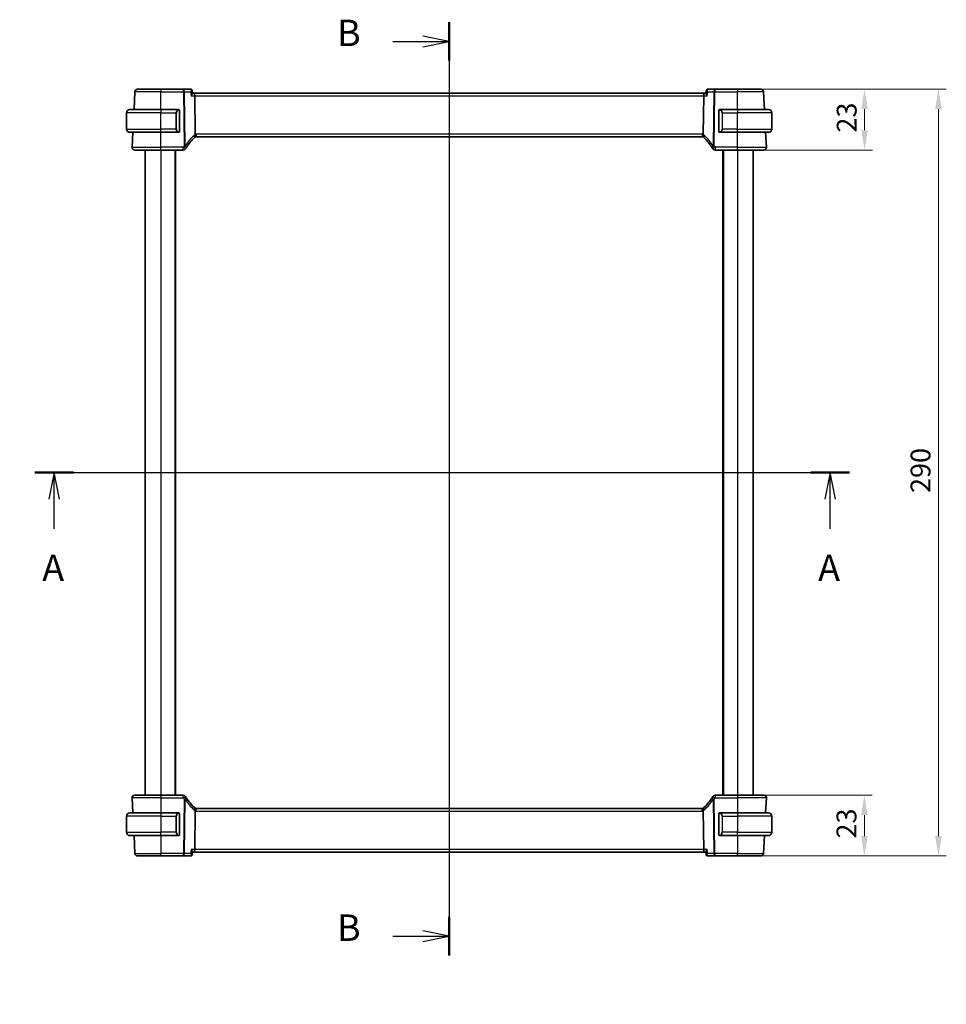
# Model space of a CAD drawing. Units: millimetres. Extents: x 0 to 6296, y 0 to 1124.
# Drawn here: x 1695 to 2045, y 562 to 934 of the extents above; entities that cross this region are included whole.
import ezdxf

# ---------------------------------------------------------------- set-up
doc = ezdxf.new("R2010")
doc.units = ezdxf.units.MM
for name, color, linetype, lineweight in [('Dimension (ISO)', 7, 'Continuous', 18), ('Section Line (ISO)', 7, 'Continuous', 25), ('Visible (ISO)', 7, 'Continuous', 35), ('Visible Narrow (ISO)', 7, 'Continuous', 25)]:
    doc.layers.add(name, color=color, linetype=linetype, lineweight=lineweight)
doc.styles.add('Note Text (TK)', font='MS PGothic.ttf')
doc.dimstyles.new('Default - Method 1b (TK)', dxfattribs={"dimscale": 3, "dimtxt": 2.5, "dimasz": 2.5, "dimexe": 1, "dimexo": 1.5, "dimgap": 1, "dimtad": 1, "dimtoh": 1, "dimrnd": 1e-08, "dimdsep": 46, "dimtxsty": 'Note Text (TK)', "dimcen": 0.09, "dimdle": 5, "dimclrd": 100, "dimclre": 100, "dimclrt": 7, "dimadec": 1, "dimazin": 1, "dimtfac": 1, "dimtmove": 0, "dimatfit": 3, "dimfxl": 0, "dimtolj": 1, "dimlwd": -1, "dimlwe": -1, "dimarcsym": 0})

# ---------------------------------------------------------------- blocks, each defined once
blk = doc.blocks.new('2dTransSection0')
at = {"layer": 'Section Line (ISO)', "linetype": 'Continuous'}
for p, q in [((143.86, 198.776), (220.861, 198.776)), ((145.682, 198.776), (145.182, 196.276)), ((145.682, 196.276), (145.682, 198.776)), ((146.182, 196.276), (145.682, 198.776)), ((219.04, 198.776), (218.54, 196.276)), ((219.04, 196.276), (219.04, 198.776)), ((219.54, 196.276), (219.04, 198.776)), ((145.682, 193.454), (145.682, 196.276)), ((219.04, 193.454), (219.04, 196.276))]:
    blk.add_line(p, q, dxfattribs=at)
at = {"layer": 'Section Line (ISO)', "linetype": 'Continuous', "lineweight": 50}
for p, q in [((143.86, 198.776), (147.503, 198.776)), ((217.218, 198.776), (220.861, 198.776))]:
    blk.add_line(p, q, dxfattribs=at)
at = {"layer": 'Section Line (ISO)', "char_height": 2.5, "attachment_point": 7, "style": 'Note Text (TK)'}
for insert in [(144.546, 187.747), (217.903, 187.747)]:
    blk.add_mtext('A', dxfattribs=dict(at, insert=insert))
blk = doc.blocks.new('2dTransSection1')
at = {"layer": 'Section Line (ISO)', "linetype": 'Continuous'}
for p, q in [((183.024, 241.368), (183.024, 153.122)), ((177.703, 239.548), (180.524, 239.548)), ((183.024, 239.548), (180.524, 240.048)), ((180.524, 239.548), (183.024, 239.548)), ((180.524, 239.048), (183.024, 239.548)), ((177.703, 154.943), (180.524, 154.943)), ((183.024, 154.943), (180.524, 155.443)), ((180.524, 154.943), (183.024, 154.943)), ((180.524, 154.443), (183.024, 154.943))]:
    blk.add_line(p, q, dxfattribs=at)
at = {"layer": 'Section Line (ISO)', "linetype": 'Continuous', "lineweight": 50}
for p, q in [((183.024, 241.368), (183.024, 237.728)), ((183.024, 156.763), (183.024, 153.122))]:
    blk.add_line(p, q, dxfattribs=at)
at = {"layer": 'Section Line (ISO)', "char_height": 2.5, "attachment_point": 7, "style": 'Note Text (TK)'}
for insert in [(172.413, 238.32), (172.413, 153.715)]:
    blk.add_mtext('B', dxfattribs=dict(at, insert=insert))
blk = doc.blocks.new('*D22')
at = {"layer": 'Defpoints', "color": 0, "transparency": 16777216}
for p in [(1966.1, 908.1), (2014.18, 908.1), (1966.1, 885.1)]:
    blk.add_point(p, dxfattribs=at)
at = {"layer": 'Dimension (ISO)', "color": 100, "transparency": 16777216}
for p, q in [((1970.6, 908.1), (2017.18, 908.1)), ((2014.18, 892.6), (2014.18, 900.6)), ((1970.6, 885.1), (2017.18, 885.1))]:
    blk.add_line(p, q, dxfattribs=at)
for points in [[(2012.93, 900.6), (2015.43, 900.6), (2014.18, 908.1)], [(2012.93, 892.6), (2015.43, 892.6), (2014.18, 885.1)]]:
    blk.add_solid(points, dxfattribs=at)
at = {"layer": 'Dimension (ISO)', "color": 7, "transparency": 16777216, "insert": (2007.43, 891.7), "char_height": 7.5, "attachment_point": 4, "rotation": 90, "style": 'Note Text (TK)'}
blk.add_mtext('\\A1;23', dxfattribs=at)
blk = doc.blocks.new('*D23')
at = {"layer": 'Defpoints', "color": 0, "transparency": 16777216}
for p in [(1966.1, 641.1), (1966.1, 618.1), (2014.1, 618.1)]:
    blk.add_point(p, dxfattribs=at)
at = {"layer": 'Dimension (ISO)', "color": 100, "transparency": 16777216}
for p, q in [((1970.6, 641.1), (2017.1, 641.1)), ((2014.1, 633.6), (2014.1, 625.6)), ((1970.6, 618.1), (2017.1, 618.1))]:
    blk.add_line(p, q, dxfattribs=at)
for points in [[(2012.85, 633.6), (2015.35, 633.6), (2014.1, 641.1)], [(2012.85, 625.6), (2015.35, 625.6), (2014.1, 618.1)]]:
    blk.add_solid(points, dxfattribs=at)
at = {"layer": 'Dimension (ISO)', "color": 7, "transparency": 16777216, "insert": (2007.35, 624.7), "char_height": 7.5, "attachment_point": 4, "rotation": 90, "style": 'Note Text (TK)'}
blk.add_mtext('\\A1;23', dxfattribs=at)
blk = doc.blocks.new('*D24')
at = {"layer": 'Defpoints', "color": 0, "transparency": 16777216}
for p in [(1966.1, 908.1), (2042.1, 908.1), (1966.1, 618.1)]:
    blk.add_point(p, dxfattribs=at)
at = {"layer": 'Dimension (ISO)', "color": 100, "transparency": 16777216}
for p, q in [((1970.6, 908.1), (2045.1, 908.1)), ((2042.1, 625.6), (2042.1, 900.6)), ((1970.6, 618.1), (2045.1, 618.1))]:
    blk.add_line(p, q, dxfattribs=at)
for points in [[(2040.85, 900.6), (2043.35, 900.6), (2042.1, 908.1)], [(2040.85, 625.6), (2043.35, 625.6), (2042.1, 618.1)]]:
    blk.add_solid(points, dxfattribs=at)
at = {"layer": 'Dimension (ISO)', "color": 7, "transparency": 16777216, "insert": (2035.35, 755.39), "char_height": 7.5, "attachment_point": 4, "rotation": 90, "style": 'Note Text (TK)'}
blk.add_mtext('\\A1;290', dxfattribs=at)
blk = doc.blocks.new('*D29')
at = {"layer": 'Defpoints', "color": 0, "transparency": 16777216}
for p in [(1747, 504.85), (1749.2, 496.64)]:
    blk.add_point(p, dxfattribs=at)
at = {"layer": 'Dimension (ISO)', "color": 100, "transparency": 16777216}
for p, q in [((1596.15, 533.45), (1739.33, 533.45)), ((1739.33, 533.45), (1745.05, 512.09)), ((1747.83, 500.74), (1748.37, 500.74)), ((1748.1, 500.47), (1748.1, 501.01))]:
    blk.add_line(p, q, dxfattribs=at)
blk.add_solid([(1746.26, 512.42), (1743.85, 511.77), (1747, 504.85)], dxfattribs=at)
at = {"layer": 'Dimension (ISO)', "color": 7, "transparency": 16777216, "insert": (1596.15, 547.29), "char_height": 7.5, "attachment_point": 4, "style": 'Note Text (TK)'}
blk.add_mtext('\\A1; 4-M5 六角穴付ボルト\\P4-M5 Countersunk hole', dxfattribs=at)

msp = doc.modelspace()

# ---------------------------------------------------------------- linework, layer by layer
at = {"layer": 'Visible (ISO)'}
for p, q in [((1737.8975, 900.4035), (1738.2514, 907.1558)), ((1739.25, 908.1035), (1748.0956, 908.1035)), ((1756.5871, 908.1035), (1748.0956, 908.1035)), ((1759.3482, 908.1035), (1756.5871, 908.1035)), ((1759.885, 907.6075), (1759.9861, 906.5191)), ((1760.6056, 906.6035), (1759.9782, 906.6035)), ((1953.5857, 906.6035), (1760.6056, 906.6035)), ((1761.0213, 891.1137), (1760.8414, 905.6558)), ((1953.17, 891.1137), (1953.3499, 905.6558)), ((1954.213, 906.6035), (1953.5857, 906.6035)), ((1954.3063, 907.6075), (1954.2052, 906.5191)), ((1957.6042, 908.1035), (1954.8431, 908.1035)), ((1966.0956, 908.1035), (1957.6042, 908.1035)), ((1966.0956, 908.1035), (1974.9413, 908.1035)), ((1976.2938, 900.4035), (1975.9399, 907.1558)), ((1735.0956, 893.0535), (1735.0956, 899.1535)), ((1736.3456, 900.4035), (1748.0956, 900.4035)), ((1754.8002, 900.4035), (1748.0956, 900.4035)), ((1755.0956, 892.1766), (1755.0956, 900.0304)), ((1959.0956, 900.0304), (1959.0956, 892.1766)), ((1966.0956, 900.4035), (1959.3911, 900.4035)), ((1966.0956, 900.4035), (1977.8456, 900.4035)), ((1979.0956, 893.0535), (1979.0956, 899.1535)), ((1748.0956, 891.8035), (1736.3456, 891.8035)), ((1737.1508, 886.1558), (1737.4468, 891.8035)), ((1748.0956, 891.8035), (1754.8002, 891.8035)), ((1761.4296, 890.1035), (1952.7616, 890.1035)), ((1959.3911, 891.8035), (1966.0956, 891.8035)), ((1977.8456, 891.8035), (1966.0956, 891.8035)), ((1977.0405, 886.1558), (1976.7445, 891.8035)), ((1748.0956, 885.1035), (1738.1494, 885.1035)), ((1742.0956, 885.1035), (1742.0956, 641.1035)), ((1748.0956, 885.1035), (1756.517, 885.1035)), ((1753.5956, 885.1035), (1753.5956, 641.1035)), ((1957.6743, 885.1035), (1966.0956, 885.1035)), ((1960.5956, 885.1035), (1960.5956, 641.1035)), ((1976.0419, 885.1035), (1966.0956, 885.1035)), ((1972.0956, 885.1035), (1972.0956, 641.1035)), ((1738.1494, 641.1035), (1748.0956, 641.1035)), ((1756.517, 641.1035), (1748.0956, 641.1035)), ((1966.0956, 641.1035), (1957.6743, 641.1035)), ((1966.0956, 641.1035), (1976.0419, 641.1035)), ((1737.1508, 640.0512), (1737.4468, 634.4035)), ((1977.0405, 640.0512), (1976.7445, 634.4035)), ((1735.0956, 633.1535), (1735.0956, 627.0535)), ((1736.3456, 634.4035), (1748.0956, 634.4035)), ((1754.8002, 634.4035), (1748.0956, 634.4035)), ((1755.0956, 626.1766), (1755.0956, 634.0304)), ((1760.8414, 620.5512), (1761.0213, 635.0933)), ((1952.7616, 636.1035), (1761.4296, 636.1035)), ((1953.3499, 620.5512), (1953.17, 635.0933)), ((1959.0956, 634.0304), (1959.0956, 626.1766)), ((1966.0956, 634.4035), (1959.3911, 634.4035)), ((1966.0956, 634.4035), (1977.8456, 634.4035)), ((1979.0956, 633.1535), (1979.0956, 627.0535)), ((1748.0956, 625.8035), (1736.3456, 625.8035)), ((1737.8975, 625.8035), (1738.2514, 619.0512)), ((1748.0956, 625.8035), (1754.8002, 625.8035)), ((1959.3911, 625.8035), (1966.0956, 625.8035)), ((1977.8456, 625.8035), (1966.0956, 625.8035)), ((1976.2938, 625.8035), (1975.9399, 619.0512)), ((1759.885, 618.5995), (1759.9861, 619.6879)), ((1759.9782, 619.6035), (1760.6056, 619.6035)), ((1760.6056, 619.6035), (1953.5857, 619.6035)), ((1953.5857, 619.6035), (1954.213, 619.6035)), ((1954.3063, 618.5995), (1954.2052, 619.6879)), ((1748.0956, 618.1035), (1739.25, 618.1035)), ((1748.0956, 618.1035), (1756.5871, 618.1035)), ((1756.5871, 618.1035), (1759.3482, 618.1035)), ((1954.8431, 618.1035), (1957.6042, 618.1035)), ((1957.6042, 618.1035), (1966.0956, 618.1035)), ((1974.9413, 618.1035), (1966.0956, 618.1035))]:
    msp.add_line(p, q, dxfattribs=at)
for centre, radius, start, end in [((1739.25, 907.1035), 1, 90, 177), ((1974.9413, 907.1035), 1, 3, 90), ((1736.3456, 899.1535), 1.25, 90, 180), ((1754.8956, 900.2035), 0.2, 0, 90), ((1959.2956, 900.2035), 0.2, 90, 180), ((1977.8456, 899.1535), 1.25, 0, 90), ((1736.3456, 893.0535), 1.25, 180, 270), ((1754.8956, 892.0035), 0.2, 270, 0), ((1761.4296, 889.1035), 1, 108.763146, 133.782959), ((1761.4296, 889.1035), 1, 90, 108.763146), ((1952.7616, 889.1035), 1, 71.236854, 90), ((1952.7616, 889.1035), 1, 46.217041, 71.236854), ((1959.2956, 892.0035), 0.2, 180, 270), ((1977.8456, 893.0535), 1.25, 270, 0), ((1774.5763, 875.3862), 20, 133.782959, 147.625696), ((1939.615, 875.3862), 20, 32.374304, 46.217041), ((1738.1494, 886.1035), 1, 177, 270), ((1756.517, 886.1035), 1, 270, 329.312838), ((1774.5763, 875.3862), 20, 147.625696, 149.312838), ((1939.615, 875.3862), 20, 30.687162, 32.374304), ((1957.6743, 886.1035), 1, 210.687162, 270), ((1976.0419, 886.1035), 1, 270, 3), ((1738.1494, 640.1035), 1, 90, 183), ((1756.517, 640.1035), 1, 30.687162, 90), ((1774.5763, 650.8209), 20, 210.687162, 212.374304), ((1939.615, 650.8209), 20, 327.625696, 329.312838), ((1957.6743, 640.1035), 1, 90, 149.312838), ((1976.0419, 640.1035), 1, 357, 90), ((1774.5763, 650.8209), 20, 212.374304, 226.217041), ((1939.615, 650.8209), 20, 313.782959, 327.625696), ((1736.3456, 633.1535), 1.25, 90, 180), ((1754.8956, 634.2035), 0.2, 0, 90), ((1761.4296, 637.1035), 1, 226.217041, 251.236854), ((1761.4296, 637.1035), 1, 251.236854, 270), ((1952.7616, 637.1035), 1, 270, 288.763146), ((1952.7616, 637.1035), 1, 288.763146, 313.782959), ((1959.2956, 634.2035), 0.2, 90, 180), ((1977.8456, 633.1535), 1.25, 0, 90), ((1736.3456, 627.0535), 1.25, 180, 270), ((1754.8956, 626.0035), 0.2, 270, 0), ((1959.2956, 626.0035), 0.2, 180, 270), ((1977.8456, 627.0535), 1.25, 270, 0), ((1739.25, 619.1035), 1, 183, 270), ((1974.9413, 619.1035), 1, 270, 357)]:
    msp.add_arc(centre, radius, start, end, dxfattribs=at)
for centre, major_axis, start_param, end_param in [((1760.6056, 905.6035), (0, -1), 1.6231562, 3.14159265), ((1953.5857, 905.6035), (0, 1), 0, 1.51843645), ((1760.6056, 620.6035), (0, -1), 0, 1.51843645), ((1953.5857, 620.6035), (0, 1), 1.6231562, 3.14159265)]:
    msp.add_ellipse(centre, major_axis=major_axis, ratio=0.23606798, start_param=start_param, end_param=end_param, dxfattribs=at)
for points, knots in [([(1759.6599, 908.003), (1759.6461, 908.0129), (1759.6309, 908.0227), (1759.5978, 908.0417), (1759.5797, 908.0509), (1759.5406, 908.0678), (1759.5195, 908.0756), (1759.4744, 908.0888), (1759.4504, 908.0942), (1759.4004, 908.1015), (1759.3745, 908.1035), (1759.3482, 908.1035)], [0, 0, 0, 0, 0.00183350109, 0.00183350109, 0.00366700217, 0.00366700217, 0.00550050326, 0.00550050326, 0.00733400434, 0.00733400434, 0.00916750543, 0.00916750543, 0.00916750543, 0.00916750543]), ([(1759.5134, 905.6558), (1759.5146, 905.6573), (1759.5158, 905.6588), (1759.591, 905.7524), (1759.6596, 905.8441), (1759.7791, 906.0184), (1759.831, 906.1018), (1759.9255, 906.2763), (1759.9635, 906.3654), (1759.9857, 906.4682), (1759.9883, 906.4957), (1759.9861, 906.5191)], [-0.162532224, -0.162532224, -0.162532224, -0.162532224, -0.161928117, -0.161928117, -0.12452518, -0.12452518, -0.088392388, -0.088392388, -0.043687583, -0.043687583, -0.024726268, -0.024726268, -0.024726268, -0.024726268]), ([(1759.885, 907.6075), (1759.8829, 907.6293), (1759.8796, 907.6528), (1759.8684, 907.7031), (1759.8607, 907.73), (1759.8389, 907.7863), (1759.8249, 907.8156), (1759.7894, 907.874), (1759.7678, 907.903), (1759.718, 907.9569), (1759.6898, 907.9817), (1759.6599, 908.003)], [-0.0122601889, -0.0122601889, -0.0122601889, -0.0122601889, -0.0098081511, -0.0098081511, -0.0073561133, -0.0073561133, -0.0049040755, -0.0049040755, -0.0024520378, -0.0024520378, 0, 0, 0, 0]), ([(1954.2052, 906.5191), (1954.2044, 906.5105), (1954.2042, 906.5013), (1954.2072, 906.4355), (1954.2302, 906.3627), (1954.3069, 906.1939), (1954.3631, 906.0958), (1954.5003, 905.8865), (1954.5832, 905.7736), (1954.6754, 905.6588), (1954.6766, 905.6573), (1954.6778, 905.6558)], [-0.138247812, -0.138247812, -0.138247812, -0.138247812, -0.131239406, -0.131239406, -0.090449059, -0.090449059, -0.046376399, -0.046376399, 0, 0, 0.000608724, 0.000608724, 0.000608724, 0.000608724]), ([(1954.5314, 908.003), (1954.5015, 907.9817), (1954.4732, 907.9569), (1954.4234, 907.903), (1954.4019, 907.874), (1954.3664, 907.8156), (1954.3523, 907.7863), (1954.3306, 907.73), (1954.3229, 907.7031), (1954.3117, 907.6528), (1954.3083, 907.6293), (1954.3063, 907.6075)], [-0.0809320582, -0.0809320582, -0.0809320582, -0.0809320582, -0.0784800204, -0.0784800204, -0.0760279827, -0.0760279827, -0.0735759449, -0.0735759449, -0.0711239071, -0.0711239071, -0.0686718694, -0.0686718694, -0.0686718694, -0.0686718694]), ([(1954.8431, 908.1035), (1954.8168, 908.1035), (1954.7908, 908.1015), (1954.7409, 908.0942), (1954.7169, 908.0888), (1954.6718, 908.0756), (1954.6507, 908.0678), (1954.6115, 908.0509), (1954.5935, 908.0417), (1954.5603, 908.0227), (1954.5452, 908.0129), (1954.5314, 908.003)], [0, 0, 0, 0, 0.00183350109, 0.00183350109, 0.00366700217, 0.00366700217, 0.00550050326, 0.00550050326, 0.00733400434, 0.00733400434, 0.00916750543, 0.00916750543, 0.00916750543, 0.00916750543]), ([(1755.0956, 900.0304), (1755.0956, 900.0996), (1755.0956, 900.1918), (1755.0956, 900.2017), (1755.0956, 900.2034), (1755.0956, 900.2035), (1755.0956, 900.2035)], [0, 0, 0, 0, 0.85253061, 0.85253061, 0.85253061, 1, 1, 1, 1]), ([(1959.0956, 900.2035), (1959.0956, 900.2035), (1959.0956, 900.1432), (1959.0956, 900.0679), (1959.0956, 900.055), (1959.0956, 900.0423), (1959.0956, 900.0304)], [0, 0, 0, 0, 0.85378669, 0.85378669, 0.85378669, 1, 1, 1, 1]), ([(1755.0956, 892.0035), (1755.0956, 892.0035), (1755.0956, 892.0638), (1755.0956, 892.1392), (1755.0956, 892.1521), (1755.0956, 892.1647), (1755.0956, 892.1766)], [0, 0, 0, 0, 0.85378669, 0.85378669, 0.85378669, 1, 1, 1, 1]), ([(1761.0213, 891.1137), (1761.0219, 891.0672), (1761.0287, 891.0215), (1761.0424, 890.976), (1761.0427, 890.975), (1761.043, 890.974)], [-0.5426836161, -0.5426836161, -0.5426836161, -0.5426836161, -0.5211963992, -0.5211963992, -0.5207117404, -0.5207117404, -0.5207117404, -0.5207117404]), ([(1761.108, 890.0504), (1761.1083, 890.0505), (1761.1086, 890.0506), (1761.1224, 890.0555), (1761.1339, 890.0655), (1761.1528, 890.0952), (1761.1602, 890.1146), (1761.1762, 890.1847), (1761.1795, 890.2475), (1761.1701, 890.41), (1761.1562, 890.5105), (1761.111, 890.7333), (1761.0803, 890.8528), (1761.043, 890.974)], [-0.149410835, -0.149410835, -0.149410835, -0.149410835, -0.148945584, -0.148945584, -0.130024629, -0.130024629, -0.111660977, -0.111660977, -0.076472501, -0.076472501, -0.038195181, -0.038195181, 0, 0, 0, 0]), ([(1953.0833, 890.0504), (1953.083, 890.0505), (1953.0826, 890.0506), (1953.0694, 890.0554), (1953.0582, 890.0648), (1953.0395, 890.0931), (1953.0319, 890.1119), (1953.0151, 890.1821), (1953.0116, 890.2466), (1953.0214, 890.4112), (1953.0352, 890.5109), (1953.0802, 890.7329), (1953.111, 890.8526), (1953.1483, 890.974)], [-0.14941647, -0.14941647, -0.14941647, -0.14941647, -0.148946586, -0.148946586, -0.130707111, -0.130707111, -0.112499718, -0.112499718, -0.076213961, -0.076213961, -0.038261464, -0.038261464, 0, 0, 0, 0]), ([(1959.0956, 892.1766), (1959.0956, 892.1074), (1959.0956, 892.0153), (1959.0956, 892.0053), (1959.0956, 892.0036), (1959.0956, 892.0035), (1959.0956, 892.0035)], [0, 0, 0, 0, 0.85253061, 0.85253061, 0.85253061, 1, 1, 1, 1]), ([(1755.0956, 634.0304), (1755.0956, 634.0996), (1755.0956, 634.1918), (1755.0956, 634.2017), (1755.0956, 634.2034), (1755.0956, 634.2035), (1755.0956, 634.2035)], [0, 0, 0, 0, 0.85253061, 0.85253061, 0.85253061, 1, 1, 1, 1]), ([(1761.108, 636.1567), (1761.1083, 636.1565), (1761.1087, 636.1564), (1761.1219, 636.1516), (1761.1331, 636.1422), (1761.1518, 636.1139), (1761.1593, 636.0951), (1761.1762, 636.0249), (1761.1796, 635.9604), (1761.1699, 635.7958), (1761.1561, 635.6961), (1761.1111, 635.4742), (1761.0803, 635.3544), (1761.043, 635.233)], [-0.14941647, -0.14941647, -0.14941647, -0.14941647, -0.148946586, -0.148946586, -0.130707111, -0.130707111, -0.112499718, -0.112499718, -0.076213961, -0.076213961, -0.038261464, -0.038261464, 0, 0, 0, 0]), ([(1953.0833, 636.1567), (1953.083, 636.1565), (1953.0826, 636.1564), (1953.0689, 636.1515), (1953.0574, 636.1415), (1953.0385, 636.1118), (1953.031, 636.0925), (1953.015, 636.0223), (1953.0118, 635.9595), (1953.0212, 635.797), (1953.0351, 635.6965), (1953.0803, 635.4738), (1953.111, 635.3542), (1953.1483, 635.233)], [-0.149410835, -0.149410835, -0.149410835, -0.149410835, -0.148945584, -0.148945584, -0.130024629, -0.130024629, -0.111660977, -0.111660977, -0.076472501, -0.076472501, -0.038195181, -0.038195181, 0, 0, 0, 0]), ([(1953.17, 635.0933), (1953.1694, 635.1398), (1953.1626, 635.1855), (1953.1489, 635.231), (1953.1486, 635.232), (1953.1483, 635.233)], [-0.5426836161, -0.5426836161, -0.5426836161, -0.5426836161, -0.5211963992, -0.5211963992, -0.5207117404, -0.5207117404, -0.5207117404, -0.5207117404]), ([(1959.0956, 634.2035), (1959.0956, 634.2035), (1959.0956, 634.1432), (1959.0956, 634.0679), (1959.0956, 634.055), (1959.0956, 634.0423), (1959.0956, 634.0304)], [0, 0, 0, 0, 0.85378669, 0.85378669, 0.85378669, 1, 1, 1, 1]), ([(1755.0956, 626.0035), (1755.0956, 626.0035), (1755.0956, 626.0638), (1755.0956, 626.1392), (1755.0956, 626.1521), (1755.0956, 626.1647), (1755.0956, 626.1766)], [0, 0, 0, 0, 0.85378669, 0.85378669, 0.85378669, 1, 1, 1, 1]), ([(1959.0956, 626.1766), (1959.0956, 626.1074), (1959.0956, 626.0153), (1959.0956, 626.0053), (1959.0956, 626.0036), (1959.0956, 626.0035), (1959.0956, 626.0035)], [0, 0, 0, 0, 0.85253061, 0.85253061, 0.85253061, 1, 1, 1, 1]), ([(1759.3482, 618.1035), (1759.3745, 618.1035), (1759.4004, 618.1055), (1759.4504, 618.1129), (1759.4744, 618.1182), (1759.5195, 618.1314), (1759.5406, 618.1392), (1759.5797, 618.1562), (1759.5978, 618.1653), (1759.6309, 618.1844), (1759.6461, 618.1942), (1759.6599, 618.204)], [0, 0, 0, 0, 0.00183350109, 0.00183350109, 0.00366700217, 0.00366700217, 0.00550050326, 0.00550050326, 0.00733400434, 0.00733400434, 0.00916750543, 0.00916750543, 0.00916750543, 0.00916750543]), ([(1759.9861, 619.6879), (1759.9869, 619.6965), (1759.987, 619.7057), (1759.984, 619.7716), (1759.961, 619.8443), (1759.8844, 620.0131), (1759.8281, 620.1113), (1759.691, 620.3205), (1759.6081, 620.4334), (1759.5158, 620.5482), (1759.5146, 620.5497), (1759.5134, 620.5512)], [-0.138247812, -0.138247812, -0.138247812, -0.138247812, -0.131239407, -0.131239407, -0.090449059, -0.090449059, -0.046376399, -0.046376399, 0, 0, 0.000608724, 0.000608724, 0.000608724, 0.000608724]), ([(1759.6599, 618.204), (1759.6898, 618.2253), (1759.718, 618.2501), (1759.7678, 618.304), (1759.7894, 618.333), (1759.8249, 618.3914), (1759.8389, 618.4208), (1759.8607, 618.477), (1759.8684, 618.5039), (1759.8796, 618.5542), (1759.8829, 618.5777), (1759.885, 618.5995)], [-0.0809320582, -0.0809320582, -0.0809320582, -0.0809320582, -0.0784800204, -0.0784800204, -0.0760279827, -0.0760279827, -0.0735759449, -0.0735759449, -0.0711239071, -0.0711239071, -0.0686718694, -0.0686718694, -0.0686718694, -0.0686718694]), ([(1954.6778, 620.5512), (1954.6766, 620.5497), (1954.6754, 620.5482), (1954.6003, 620.4547), (1954.5317, 620.3629), (1954.4122, 620.1887), (1954.3602, 620.1052), (1954.2657, 619.9308), (1954.2278, 619.8416), (1954.2056, 619.7388), (1954.203, 619.7113), (1954.2052, 619.6879)], [-0.162532224, -0.162532224, -0.162532224, -0.162532224, -0.161928117, -0.161928117, -0.124525343, -0.124525343, -0.088392699, -0.088392699, -0.043687811, -0.043687811, -0.024726267, -0.024726267, -0.024726267, -0.024726267]), ([(1954.3063, 618.5995), (1954.3083, 618.5777), (1954.3117, 618.5542), (1954.3229, 618.5039), (1954.3306, 618.477), (1954.3523, 618.4208), (1954.3664, 618.3914), (1954.4019, 618.333), (1954.4234, 618.304), (1954.4732, 618.2501), (1954.5015, 618.2253), (1954.5314, 618.204)], [-0.0122601889, -0.0122601889, -0.0122601889, -0.0122601889, -0.0098081511, -0.0098081511, -0.0073561133, -0.0073561133, -0.0049040755, -0.0049040755, -0.0024520378, -0.0024520378, 0, 0, 0, 0]), ([(1954.5314, 618.204), (1954.5452, 618.1942), (1954.5603, 618.1844), (1954.5935, 618.1653), (1954.6115, 618.1562), (1954.6507, 618.1392), (1954.6718, 618.1314), (1954.7169, 618.1182), (1954.7409, 618.1129), (1954.7908, 618.1055), (1954.8168, 618.1035), (1954.8431, 618.1035)], [0, 0, 0, 0, 0.00183350109, 0.00183350109, 0.00366700217, 0.00366700217, 0.00550050326, 0.00550050326, 0.00733400434, 0.00733400434, 0.00916750543, 0.00916750543, 0.00916750543, 0.00916750543])]:
    msp.add_open_spline(points, degree=3, knots=knots, dxfattribs=at)
for points in [[(1754.8002, 900.4035), (1754.8023, 900.4035), (1754.8043, 900.4035), (1754.8061, 900.4035)], [(1754.8363, 900.4035), (1754.8249, 900.4035), (1754.8141, 900.4035), (1754.8065, 900.4035)], [(1754.843, 900.4035), (1754.8475, 900.4035), (1754.8519, 900.4035), (1754.856, 900.4035)], [(1754.8956, 900.4035), (1754.8956, 900.4035), (1754.8717, 900.4035), (1754.8472, 900.4035)], [(1959.344, 900.4035), (1959.3196, 900.4035), (1959.2956, 900.4035), (1959.2956, 900.4035)], [(1959.3352, 900.4035), (1959.3394, 900.4035), (1959.3438, 900.4035), (1959.3483, 900.4035)], [(1959.3653, 900.4035), (1959.362, 900.4035), (1959.3585, 900.4035), (1959.355, 900.4035)], [(1959.3618, 900.4035), (1959.3711, 900.4035), (1959.3797, 900.4035), (1959.3911, 900.4035)], [(1754.8294, 891.8035), (1754.8202, 891.8035), (1754.8116, 891.8035), (1754.8002, 891.8035)], [(1754.826, 891.8035), (1754.8293, 891.8035), (1754.8328, 891.8035), (1754.8363, 891.8035)], [(1754.856, 891.8035), (1754.8519, 891.8035), (1754.8475, 891.8035), (1754.843, 891.8035)], [(1754.8472, 891.8035), (1754.8717, 891.8035), (1754.8956, 891.8035), (1754.8956, 891.8035)], [(1953.1483, 890.974), (1953.1622, 891.0192), (1953.1694, 891.0659), (1953.17, 891.1137)], [(1959.2956, 891.8035), (1959.2956, 891.8035), (1959.3196, 891.8035), (1959.344, 891.8035)], [(1959.3483, 891.8035), (1959.3438, 891.8035), (1959.3394, 891.8035), (1959.3352, 891.8035)], [(1959.355, 891.8035), (1959.3664, 891.8035), (1959.3771, 891.8035), (1959.3847, 891.8035)], [(1959.3911, 891.8035), (1959.3889, 891.8035), (1959.387, 891.8035), (1959.3852, 891.8035)], [(1754.8002, 634.4035), (1754.8023, 634.4035), (1754.8043, 634.4035), (1754.8061, 634.4035)], [(1754.8363, 634.4035), (1754.8249, 634.4035), (1754.8141, 634.4035), (1754.8065, 634.4035)], [(1754.843, 634.4035), (1754.8475, 634.4035), (1754.8519, 634.4035), (1754.856, 634.4035)], [(1754.8956, 634.4035), (1754.8956, 634.4035), (1754.8717, 634.4035), (1754.8472, 634.4035)], [(1761.043, 635.233), (1761.0291, 635.1878), (1761.0219, 635.1411), (1761.0213, 635.0933)], [(1959.344, 634.4035), (1959.3196, 634.4035), (1959.2956, 634.4035), (1959.2956, 634.4035)], [(1959.3352, 634.4035), (1959.3394, 634.4035), (1959.3438, 634.4035), (1959.3483, 634.4035)], [(1959.3653, 634.4035), (1959.362, 634.4035), (1959.3585, 634.4035), (1959.355, 634.4035)], [(1959.3618, 634.4035), (1959.3711, 634.4035), (1959.3797, 634.4035), (1959.3911, 634.4035)], [(1754.8294, 625.8035), (1754.8202, 625.8035), (1754.8116, 625.8035), (1754.8002, 625.8035)], [(1754.826, 625.8035), (1754.8293, 625.8035), (1754.8328, 625.8035), (1754.8363, 625.8035)], [(1754.856, 625.8035), (1754.8519, 625.8035), (1754.8475, 625.8035), (1754.843, 625.8035)], [(1754.8472, 625.8035), (1754.8717, 625.8035), (1754.8956, 625.8035), (1754.8956, 625.8035)], [(1959.2956, 625.8035), (1959.2956, 625.8035), (1959.3196, 625.8035), (1959.344, 625.8035)], [(1959.3483, 625.8035), (1959.3438, 625.8035), (1959.3394, 625.8035), (1959.3352, 625.8035)], [(1959.355, 625.8035), (1959.3664, 625.8035), (1959.3771, 625.8035), (1959.3847, 625.8035)], [(1959.3911, 625.8035), (1959.3889, 625.8035), (1959.387, 625.8035), (1959.3852, 625.8035)]]:
    msp.add_open_spline(points, degree=3, dxfattribs=at)
at = {"layer": 'Visible Narrow (ISO)'}
for p, q in [((1748.0956, 907.1558), (1738.2514, 907.1558)), ((1748.0956, 908.1035), (1748.0956, 907.1558)), ((1748.0956, 907.1558), (1756.5871, 907.1558)), ((1748.0956, 900.4035), (1748.0956, 907.1558)), ((1756.5871, 907.1558), (1756.5871, 908.1035)), ((1756.5871, 907.1558), (1756.8404, 886.6829)), ((1757.287, 886.6829), (1757.0337, 907.1558)), ((1757.0337, 907.1558), (1759.3741, 907.1558)), ((1759.5134, 905.6558), (1760.8414, 905.6558)), ((1760.8414, 905.6558), (1953.3499, 905.6558)), ((1953.3499, 905.6558), (1954.6778, 905.6558)), ((1954.8172, 907.1558), (1957.1576, 907.1558)), ((1957.1576, 907.1558), (1956.9043, 886.6829)), ((1957.3509, 886.6829), (1957.6042, 907.1558)), ((1957.6042, 908.1035), (1957.6042, 907.1558)), ((1957.6042, 907.1558), (1966.0956, 907.1558)), ((1966.0956, 908.1035), (1966.0956, 907.1558)), ((1975.9399, 907.1558), (1966.0956, 907.1558)), ((1966.0956, 900.4035), (1966.0956, 907.1558)), ((1748.0956, 899.1535), (1735.0956, 899.1535)), ((1748.0956, 900.4035), (1748.0956, 899.1535)), ((1748.0956, 899.1535), (1753.7628, 899.1535)), ((1748.0956, 893.0535), (1748.0956, 899.1535)), ((1753.7628, 899.1535), (1753.9042, 899.1535)), ((1753.7628, 899.1535), (1753.7628, 893.0535)), ((1753.9042, 893.0535), (1753.9042, 899.1535)), ((1755.0371, 900.0304), (1755.0956, 900.0304)), ((1755.0371, 900.0304), (1755.0371, 892.1766)), ((1959.0956, 900.0304), (1959.1542, 900.0304)), ((1959.1542, 892.1766), (1959.1542, 900.0304)), ((1960.4285, 899.1535), (1960.2871, 899.1535)), ((1960.2871, 899.1535), (1960.2871, 893.0535)), ((1960.4285, 899.1535), (1966.0956, 899.1535)), ((1960.4285, 893.0535), (1960.4285, 899.1535)), ((1966.0956, 900.4035), (1966.0956, 899.1535)), ((1979.0956, 899.1535), (1966.0956, 899.1535)), ((1966.0956, 893.0535), (1966.0956, 899.1535)), ((1735.0956, 893.0535), (1748.0956, 893.0535)), ((1753.7628, 893.0535), (1748.0956, 893.0535)), ((1748.0956, 891.8035), (1748.0956, 893.0535)), ((1748.0956, 886.1558), (1748.0956, 891.8035)), ((1753.7628, 893.0535), (1753.9042, 893.0535)), ((1755.0956, 892.1766), (1755.0371, 892.1766)), ((1761.4296, 891.1558), (1761.4296, 890.1035)), ((1952.7616, 891.1558), (1761.4296, 891.1558)), ((1952.7616, 891.1558), (1952.7616, 890.1035)), ((1959.1542, 892.1766), (1959.0956, 892.1766)), ((1960.4285, 893.0535), (1960.2871, 893.0535)), ((1966.0956, 893.0535), (1960.4285, 893.0535)), ((1966.0956, 891.8035), (1966.0956, 893.0535)), ((1966.0956, 893.0535), (1979.0956, 893.0535)), ((1966.0956, 886.1558), (1966.0956, 891.8035)), ((1737.1508, 886.1558), (1748.0956, 886.1558)), ((1748.0956, 885.1035), (1748.0956, 886.1558)), ((1756.517, 886.1558), (1748.0956, 886.1558)), ((1748.0956, 885.1035), (1748.0956, 641.1035)), ((1753.3956, 885.1035), (1753.3956, 641.1035)), ((1756.517, 885.1035), (1756.517, 886.1558)), ((1957.6743, 886.1558), (1957.6743, 885.1035)), ((1966.0956, 886.1558), (1957.6743, 886.1558)), ((1960.7956, 885.1035), (1960.7956, 641.1035)), ((1966.0956, 885.1035), (1966.0956, 886.1558)), ((1966.0956, 886.1558), (1977.0405, 886.1558)), ((1966.0956, 885.1035), (1966.0956, 641.1035)), ((1748.0956, 641.1035), (1748.0956, 640.0512)), ((1756.517, 640.0512), (1756.517, 641.1035)), ((1957.6743, 641.1035), (1957.6743, 640.0512)), ((1966.0956, 641.1035), (1966.0956, 640.0512)), ((1748.0956, 640.0512), (1737.1508, 640.0512)), ((1748.0956, 640.0512), (1756.517, 640.0512)), ((1748.0956, 640.0512), (1748.0956, 634.4035)), ((1756.8404, 639.5241), (1756.5871, 619.0512)), ((1757.0337, 619.0512), (1757.287, 639.5241)), ((1956.9043, 639.5241), (1957.1576, 619.0512)), ((1957.6042, 619.0512), (1957.3509, 639.5241)), ((1957.6743, 640.0512), (1966.0956, 640.0512)), ((1977.0405, 640.0512), (1966.0956, 640.0512)), ((1966.0956, 640.0512), (1966.0956, 634.4035)), ((1748.0956, 633.1535), (1735.0956, 633.1535)), ((1748.0956, 634.4035), (1748.0956, 633.1535)), ((1748.0956, 633.1535), (1753.7628, 633.1535)), ((1748.0956, 633.1535), (1748.0956, 627.0535)), ((1753.7628, 633.1535), (1753.9042, 633.1535)), ((1753.7628, 633.1535), (1753.7628, 627.0535)), ((1753.9042, 627.0535), (1753.9042, 633.1535)), ((1755.0371, 634.0304), (1755.0956, 634.0304)), ((1755.0371, 634.0304), (1755.0371, 626.1766)), ((1761.4296, 635.0512), (1761.4296, 636.1035)), ((1761.4296, 635.0512), (1952.7616, 635.0512)), ((1952.7616, 635.0512), (1952.7616, 636.1035)), ((1959.0956, 634.0304), (1959.1542, 634.0304)), ((1959.1542, 626.1766), (1959.1542, 634.0304)), ((1960.4285, 633.1535), (1960.2871, 633.1535)), ((1960.2871, 633.1535), (1960.2871, 627.0535)), ((1960.4285, 627.0535), (1960.4285, 633.1535)), ((1960.4285, 633.1535), (1966.0956, 633.1535)), ((1966.0956, 634.4035), (1966.0956, 633.1535)), ((1979.0956, 633.1535), (1966.0956, 633.1535)), ((1966.0956, 633.1535), (1966.0956, 627.0535)), ((1735.0956, 627.0535), (1748.0956, 627.0535)), ((1753.7628, 627.0535), (1748.0956, 627.0535)), ((1748.0956, 625.8035), (1748.0956, 627.0535)), ((1748.0956, 625.8035), (1748.0956, 619.0512)), ((1753.7628, 627.0535), (1753.9042, 627.0535)), ((1755.0956, 626.1766), (1755.0371, 626.1766)), ((1959.1542, 626.1766), (1959.0956, 626.1766)), ((1960.4285, 627.0535), (1960.2871, 627.0535)), ((1966.0956, 627.0535), (1960.4285, 627.0535)), ((1966.0956, 625.8035), (1966.0956, 627.0535)), ((1966.0956, 627.0535), (1979.0956, 627.0535)), ((1966.0956, 625.8035), (1966.0956, 619.0512)), ((1738.2514, 619.0512), (1748.0956, 619.0512)), ((1748.0956, 618.1035), (1748.0956, 619.0512)), ((1756.5871, 619.0512), (1748.0956, 619.0512)), ((1756.5871, 618.1035), (1756.5871, 619.0512)), ((1759.3741, 619.0512), (1757.0337, 619.0512)), ((1760.8414, 620.5512), (1759.5134, 620.5512)), ((1953.3499, 620.5512), (1760.8414, 620.5512)), ((1954.6778, 620.5512), (1953.3499, 620.5512)), ((1957.1576, 619.0512), (1954.8172, 619.0512)), ((1957.6042, 619.0512), (1957.6042, 618.1035)), ((1966.0956, 619.0512), (1957.6042, 619.0512)), ((1966.0956, 618.1035), (1966.0956, 619.0512)), ((1966.0956, 619.0512), (1975.9399, 619.0512))]:
    msp.add_line(p, q, dxfattribs=at)
for centre, radius, start, end in [((1754.9542, 899.1535), 1.05, 95.978249, 180), ((1959.2371, 899.1535), 1.05, 0, 84.021751), ((1754.9542, 893.0535), 1.05, 180, 264.021751), ((1775.0229, 875.4385), 21, 133.782959, 147.625696), ((1761.8762, 889.1558), 2, 114.622183, 133.782959), ((1761.4296, 889.1558), 2, 90, 101.78158), ((1952.7616, 889.1558), 2, 78.21842, 90), ((1952.315, 889.1558), 2, 46.217041, 65.377817), ((1939.1684, 875.4385), 21, 32.374304, 46.217041), ((1959.2371, 893.0535), 1.05, 275.978249, 0), ((1774.5763, 875.4385), 21, 147.625696, 149.312838), ((1939.615, 875.4385), 21, 30.687162, 32.374304), ((1774.5763, 650.7685), 21, 210.687162, 212.374304), ((1775.0229, 650.7685), 21, 212.374304, 226.217041), ((1939.1684, 650.7685), 21, 313.782959, 327.625696), ((1939.615, 650.7685), 21, 327.625696, 329.312838), ((1754.9542, 633.1535), 1.05, 95.978249, 180), ((1761.8762, 637.0512), 2, 226.217041, 245.377817), ((1761.4296, 637.0512), 2, 258.21842, 270), ((1952.7616, 637.0512), 2, 270, 281.78158), ((1952.315, 637.0512), 2, 294.622183, 313.782959), ((1959.2371, 633.1535), 1.05, 0, 84.021751), ((1754.9542, 627.0535), 1.05, 180, 264.021751), ((1959.2371, 627.0535), 1.05, 275.978249, 0)]:
    msp.add_arc(centre, radius, start, end, dxfattribs=at)
for centre, major_axis, ratio, start_param, end_param in [((1756.5871, 907.1035), (0, 1), 0.4472136, 4.76474886, 6.28318531), ((1756.5871, 907.1035), (0.9999, 0.0124), 0.05233196, 1.1071483, 1.57014889), ((1759.3701, 907.5955), (0.2898, 0.4075), 0.95379632, 0, 0.55849033), ((1954.8211, 907.5955), (-0.2898, 0.4075), 0.95379632, 5.72469498, 6.28318531), ((1957.6042, 907.1035), (0, 1), 0.4472136, 0, 1.51843645), ((1957.6042, 907.1035), (0.9999, -0.0124), 0.05233196, 1.57144377, 2.03444435), ((1754.8128, 899.1535), (0, -1.25), 0.84, 3.24593277, 4.71238898), ((1754.7034, 900.1978), (-0.0208, 0.1989), 0.70517612, 4.63867644, 6.13576022), ((1959.4878, 900.1978), (0.0208, 0.1989), 0.70517612, 0.14742509, 1.64450887), ((1959.3785, 899.1535), (0, 1.25), 0.84, 4.71238898, 6.17884519), ((1754.8128, 893.0535), (0, -1.25), 0.84, 4.71238898, 6.17884519), ((1754.7034, 892.0092), (-0.0208, -0.1989), 0.70517612, 0.14742509, 1.64450887), ((1760.0458, 890.5474), (0.6919, -0.722), 0.37261087, 0, 1.29612462), ((1954.1455, 890.5474), (-0.6919, -0.722), 0.37261087, 4.98706069, 6.28318531), ((1959.4878, 892.0092), (0.0208, -0.1989), 0.70517612, 4.63867644, 6.13576022), ((1959.3785, 893.0535), (0, 1.25), 0.84, 3.24593277, 4.71238898), ((1756.8404, 886.6306), (-0.9999, -0.0124), 0.05233196, 4.24874095, 4.71174154), ((1756.8404, 886.6306), (0.8446, -0.5354), 0.04421865, 0, 1.59882318), ((1756.8404, 886.6306), (0.8446, -0.5354), 0.30236271, 0, 1.21412014), ((1957.3509, 886.6306), (-0.8446, -0.5354), 0.30236271, 5.06906516, 6.28318531), ((1957.3509, 886.6306), (-0.8446, -0.5354), 0.04421865, 4.68436212, 6.28318531), ((1957.3509, 886.6306), (-0.9999, 0.0124), 0.05233196, 4.71303642, 5.17603701), ((1756.517, 886.1035), (0.86, -0.5104), 0.04502324, 0, 1.59750917), ((1957.6743, 886.1035), (-0.86, -0.5104), 0.04502324, 4.68567614, 6.28318531), ((1756.517, 640.1035), (0.86, 0.5104), 0.04502324, 4.68567614, 6.28318531), ((1957.6743, 640.1035), (-0.86, 0.5104), 0.04502324, 0, 1.59750917), ((1756.8404, 639.5765), (0.8446, 0.5354), 0.04421865, 4.68436212, 6.28318531), ((1756.8404, 639.5765), (0.9999, -0.0124), 0.05233196, 4.71303642, 5.17603701), ((1756.8404, 639.5765), (0.8446, 0.5354), 0.30236271, 5.06906516, 6.28318531), ((1957.3509, 639.5765), (-0.8446, 0.5354), 0.30236271, 0, 1.21412014), ((1957.3509, 639.5765), (-0.8446, 0.5354), 0.04421865, 0, 1.59882318), ((1957.3509, 639.5765), (0.9999, 0.0124), 0.05233196, 4.24874095, 4.71174154), ((1754.8128, 633.1535), (0, -1.25), 0.84, 3.24593277, 4.71238898), ((1754.7034, 634.1978), (-0.0208, 0.1989), 0.70517612, 4.63867644, 6.13576022), ((1760.0458, 635.6596), (0.6919, 0.722), 0.37261087, 4.98706069, 6.28318531), ((1954.1455, 635.6596), (-0.6919, 0.722), 0.37261087, 0, 1.29612462), ((1959.4878, 634.1978), (0.0208, 0.1989), 0.70517612, 0.14742509, 1.64450887), ((1959.3785, 633.1535), (0, 1.25), 0.84, 4.71238898, 6.17884519), ((1754.8128, 627.0535), (0, -1.25), 0.84, 4.71238898, 6.17884519), ((1754.7034, 626.0092), (-0.0208, -0.1989), 0.70517612, 0.14742509, 1.64450887), ((1959.4878, 626.0092), (0.0208, -0.1989), 0.70517612, 4.63867644, 6.13576022), ((1959.3785, 627.0535), (0, 1.25), 0.84, 3.24593277, 4.71238898), ((1756.5871, 619.1035), (0, -1), 0.4472136, 0, 1.51843645), ((1756.5871, 619.1035), (-0.9999, 0.0124), 0.05233196, 1.57144377, 2.03444435), ((1759.3701, 618.6115), (0.2898, -0.4075), 0.95379632, 5.72469498, 6.28318531), ((1954.8211, 618.6115), (-0.2898, -0.4075), 0.95379632, 0, 0.55849033), ((1957.6042, 619.1035), (-0.9999, -0.0124), 0.05233196, 1.1071483, 1.57014889), ((1957.6042, 619.1035), (0, -1), 0.4472136, 4.76474886, 6.28318531)]:
    msp.add_ellipse(centre, major_axis=major_axis, ratio=ratio, start_param=start_param, end_param=end_param, dxfattribs=at)
for points, knots in [([(1759.3482, 908.1035), (1759.3584, 908.1035), (1759.3687, 908.1022), (1759.3893, 908.0969), (1759.3996, 908.0929), (1759.4099, 908.0875)], [-0.00916750543, -0.00916750543, -0.00916750543, -0.00916750543, -0.00458375271, -0.00458375271, 0, 0, 0, 0]), ([(1759.4099, 908.0875), (1759.4364, 908.0739), (1759.4582, 908.0515), (1759.5017, 907.9767), (1759.5156, 907.9148), (1759.5247, 907.7516), (1759.513, 907.6452), (1759.4639, 907.4124), (1759.4243, 907.2844), (1759.3741, 907.1558)], [0, 0, 0, 0, 0.0117606966, 0.0117606966, 0.0305778111, 0.0305778111, 0.05504006, 0.05504006, 0.0813427846, 0.0813427846, 0.0813427846, 0.0813427846]), ([(1759.3741, 907.1558), (1759.4831, 907.2251), (1759.5818, 907.2934), (1759.7397, 907.4165), (1759.8017, 907.4721), (1759.8706, 907.5549), (1759.887, 907.5854), (1759.885, 907.6075)], [-0.0813427846, -0.0813427846, -0.0813427846, -0.0813427846, -0.05504006, -0.05504006, -0.0305778111, -0.0305778111, -0.0122601889, -0.0122601889, -0.0122601889, -0.0122601889]), ([(1954.3063, 907.6076), (1954.3054, 907.5978), (1954.3081, 907.5863), (1954.3252, 907.5492), (1954.3478, 907.5199), (1954.4219, 907.4427), (1954.4828, 907.3909), (1954.6302, 907.2792), (1954.7197, 907.2178), (1954.8172, 907.1558)], [-0.0686718694, -0.0686718694, -0.0686718694, -0.0686718694, -0.0605309409, -0.0605309409, -0.0451552766, -0.0451552766, -0.0231117912, -0.0231117912, 0.0004107264, 0.0004107264, 0.0004107264, 0.0004107264]), ([(1954.8172, 907.1558), (1954.7722, 907.2708), (1954.7358, 907.3857), (1954.6868, 907.5966), (1954.6724, 907.6954), (1954.6696, 907.8445), (1954.6746, 907.9017), (1954.6978, 907.9896), (1954.7133, 908.0234), (1954.7481, 908.0655), (1954.7637, 908.0784), (1954.7813, 908.0875)], [-0.0004107264, -0.0004107264, -0.0004107264, -0.0004107264, 0.0231117912, 0.0231117912, 0.0451552766, 0.0451552766, 0.0605309409, 0.0605309409, 0.0730854746, 0.0730854746, 0.0809320582, 0.0809320582, 0.0809320582, 0.0809320582]), ([(1954.7813, 908.0875), (1954.7916, 908.0929), (1954.802, 908.0969), (1954.8226, 908.1022), (1954.8329, 908.1035), (1954.8431, 908.1035)], [-0.00916750543, -0.00916750543, -0.00916750543, -0.00916750543, -0.00458375271, -0.00458375271, 0, 0, 0, 0]), ([(1754.8449, 900.1978), (1754.9122, 900.2049), (1755.0232, 900.1624), (1755.0348, 900.0781), (1755.0369, 900.0635), (1755.0371, 900.0469), (1755.0371, 900.0304)], [0, 0, 0, 0, 0.85304448, 0.85304448, 0.85304448, 1, 1, 1, 1]), ([(1959.1542, 900.0304), (1959.1542, 900.1084), (1959.1941, 900.1749), (1959.2628, 900.1933), (1959.2927, 900.2013), (1959.3224, 900.2003), (1959.3464, 900.1978)], [0, 0, 0, 0, 0.69625733, 0.69625733, 0.69625733, 1, 1, 1, 1]), ([(1755.0371, 892.1766), (1755.0371, 892.0986), (1754.9971, 892.0322), (1754.9285, 892.0137), (1754.8986, 892.0057), (1754.8688, 892.0067), (1754.8449, 892.0092)], [0, 0, 0, 0, 0.69625733, 0.69625733, 0.69625733, 1, 1, 1, 1]), ([(1959.3464, 892.0092), (1959.2791, 892.0022), (1959.1681, 892.0446), (1959.1564, 892.129), (1959.1544, 892.1435), (1959.1542, 892.1601), (1959.1542, 892.1766)], [0, 0, 0, 0, 0.85304448, 0.85304448, 0.85304448, 1, 1, 1, 1]), ([(1754.8449, 634.1978), (1754.9122, 634.2049), (1755.0232, 634.1624), (1755.0348, 634.0781), (1755.0369, 634.0635), (1755.0371, 634.0469), (1755.0371, 634.0304)], [0, 0, 0, 0, 0.85304448, 0.85304448, 0.85304448, 1, 1, 1, 1]), ([(1959.1542, 634.0304), (1959.1542, 634.1084), (1959.1941, 634.1749), (1959.2628, 634.1933), (1959.2927, 634.2013), (1959.3224, 634.2003), (1959.3464, 634.1978)], [0, 0, 0, 0, 0.69625733, 0.69625733, 0.69625733, 1, 1, 1, 1]), ([(1755.0371, 626.1766), (1755.0371, 626.0986), (1754.9971, 626.0322), (1754.9285, 626.0137), (1754.8986, 626.0057), (1754.8688, 626.0067), (1754.8449, 626.0092)], [0, 0, 0, 0, 0.69625733, 0.69625733, 0.69625733, 1, 1, 1, 1]), ([(1959.3464, 626.0092), (1959.2791, 626.0022), (1959.1681, 626.0446), (1959.1564, 626.129), (1959.1544, 626.1435), (1959.1542, 626.1601), (1959.1542, 626.1766)], [0, 0, 0, 0, 0.85304448, 0.85304448, 0.85304448, 1, 1, 1, 1]), ([(1759.885, 618.5994), (1759.8859, 618.6093), (1759.8832, 618.6207), (1759.8661, 618.6579), (1759.8435, 618.6871), (1759.7694, 618.7643), (1759.7084, 618.8161), (1759.561, 618.9279), (1759.4716, 618.9893), (1759.3741, 619.0512)], [-0.0686718694, -0.0686718694, -0.0686718694, -0.0686718694, -0.0605309409, -0.0605309409, -0.0451552766, -0.0451552766, -0.0231117912, -0.0231117912, 0.0004107264, 0.0004107264, 0.0004107264, 0.0004107264]), ([(1759.3741, 619.0512), (1759.419, 618.9362), (1759.4555, 618.8214), (1759.5045, 618.6104), (1759.5189, 618.5116), (1759.5217, 618.3625), (1759.5166, 618.3053), (1759.4935, 618.2174), (1759.478, 618.1836), (1759.4432, 618.1415), (1759.4276, 618.1286), (1759.4099, 618.1195)], [-0.0004107264, -0.0004107264, -0.0004107264, -0.0004107264, 0.0231117912, 0.0231117912, 0.0451552766, 0.0451552766, 0.0605309409, 0.0605309409, 0.0730854746, 0.0730854746, 0.0809320582, 0.0809320582, 0.0809320582, 0.0809320582]), ([(1954.8172, 619.0512), (1954.7082, 618.9819), (1954.6095, 618.9136), (1954.4516, 618.7905), (1954.3896, 618.7349), (1954.3207, 618.6521), (1954.3042, 618.6216), (1954.3063, 618.5995)], [-0.0813427846, -0.0813427846, -0.0813427846, -0.0813427846, -0.05504006, -0.05504006, -0.0305778111, -0.0305778111, -0.0122601889, -0.0122601889, -0.0122601889, -0.0122601889]), ([(1954.7813, 618.1195), (1954.7549, 618.1331), (1954.733, 618.1555), (1954.6896, 618.2303), (1954.6757, 618.2922), (1954.6666, 618.4554), (1954.6783, 618.5618), (1954.7274, 618.7946), (1954.7669, 618.9227), (1954.8172, 619.0512)], [0, 0, 0, 0, 0.0117606966, 0.0117606966, 0.0305778111, 0.0305778111, 0.05504006, 0.05504006, 0.0813427846, 0.0813427846, 0.0813427846, 0.0813427846]), ([(1759.4099, 618.1195), (1759.3996, 618.1142), (1759.3893, 618.1102), (1759.3687, 618.1048), (1759.3584, 618.1035), (1759.3482, 618.1035)], [-0.00916750543, -0.00916750543, -0.00916750543, -0.00916750543, -0.00458375271, -0.00458375271, 0, 0, 0, 0]), ([(1954.8431, 618.1035), (1954.8329, 618.1035), (1954.8226, 618.1048), (1954.802, 618.1102), (1954.7916, 618.1142), (1954.7813, 618.1195)], [-0.00916750543, -0.00916750543, -0.00916750543, -0.00916750543, -0.00458375271, -0.00458375271, 0, 0, 0, 0])]:
    msp.add_open_spline(points, degree=3, knots=knots, dxfattribs=at)
for points in [[(1759.3741, 907.1558), (1759.4205, 906.6558), (1759.467, 906.1558), (1759.5134, 905.6558)], [(1954.6778, 905.6558), (1954.7243, 906.1558), (1954.7707, 906.6558), (1954.8172, 907.1558)], [(1754.8002, 900.4035), (1754.7914, 900.4035), (1754.7139, 900.398), (1754.7034, 900.3967)], [(1959.4878, 900.3967), (1959.4774, 900.398), (1959.3999, 900.4035), (1959.3911, 900.4035)], [(1754.7034, 891.8103), (1754.7139, 891.809), (1754.7914, 891.8035), (1754.8002, 891.8035)], [(1959.3911, 891.8035), (1959.3999, 891.8035), (1959.4774, 891.809), (1959.4878, 891.8103)], [(1754.8002, 634.4035), (1754.7914, 634.4035), (1754.7139, 634.398), (1754.7034, 634.3967)], [(1959.4878, 634.3967), (1959.4774, 634.398), (1959.3999, 634.4035), (1959.3911, 634.4035)], [(1754.7034, 625.8103), (1754.7139, 625.809), (1754.7914, 625.8035), (1754.8002, 625.8035)], [(1959.3911, 625.8035), (1959.3999, 625.8035), (1959.4774, 625.809), (1959.4878, 625.8103)], [(1759.5134, 620.5512), (1759.467, 620.0512), (1759.4205, 619.5512), (1759.3741, 619.0512)], [(1954.8172, 619.0512), (1954.7707, 619.5512), (1954.7243, 620.0512), (1954.6778, 620.5512)]]:
    msp.add_open_spline(points, degree=3, dxfattribs=at)

# ---------------------------------------------------------------- block references
at = {"layer": 'Section Line (ISO)', "xscale": 4, "yscale": 4, "zscale": 4}
for name in ['2dTransSection1', '2dTransSection0']:
    msp.add_blockref(name, (1125, -32), dxfattribs=at)

# ---------------------------------------------------------------- dimensions: what is measured, and where the dimension line sits
at = {"layer": 'Dimension (ISO)', "color": 100, "true_color": 0x00ff3f}
for base, p1, p2, angle, override, picture, middle in [((2014.1756, 908.1035), (1966.0956, 885.1035), (1966.0956, 908.1035), 270, {"dimtoh": 0, "dimdec": 2, "dimtp": 0, "dimtm": 0, "dimtdec": 2, "dimtofl": 1, "dimatfit": 1}, '*D22', (2014.1756, 896.6035)), ((2042.0956, 908.1035), (1966.0956, 618.1035), (1966.0956, 908.1035), 90, {"dimtoh": 0, "dimdec": 2, "dimtp": 0, "dimtm": 0, "dimtdec": 2, "dimtofl": 0, "dimatfit": 1}, '*D24', (2042.0956, 763.1035)), ((2014.0956, 618.1035), (1966.0956, 641.1035), (1966.0956, 618.1035), 90, {"dimtoh": 0, "dimdec": 2, "dimtp": 0, "dimtm": 0, "dimtdec": 2, "dimtofl": 1, "dimatfit": 1}, '*D23', (2014.0956, 629.6035))]:
    dim = msp.add_linear_dim(base=base, p1=p1, p2=p2, angle=angle, dimstyle='Default - Method 1b (TK)', override=override, dxfattribs=at)
    dim.commit()
    dim.dimension.update_dxf_attribs({"geometry": picture, "text_midpoint": middle, "dimtype": 160})
dim = msp.add_diameter_dim_2p(p1=(1749.1956, 496.6384), p2=(1746.9957, 504.8488), text=' 4-M5 六角穴付ボルト\\P4-M5 Countersunk hole', dimstyle='Default - Method 1b (TK)', override={"dimtih": 1, "dimdec": 2, "dimlfac": 1, "dimtp": 0, "dimtm": 0, "dimtdec": 2, "dimtofl": 0}, dxfattribs=at)
dim.commit()
dim.dimension.update_dxf_attribs({"geometry": '*D29', "text_midpoint": (1649.5004, 533.4543), "dimtype": 163})

doc.saveas('drawing.dxf')
